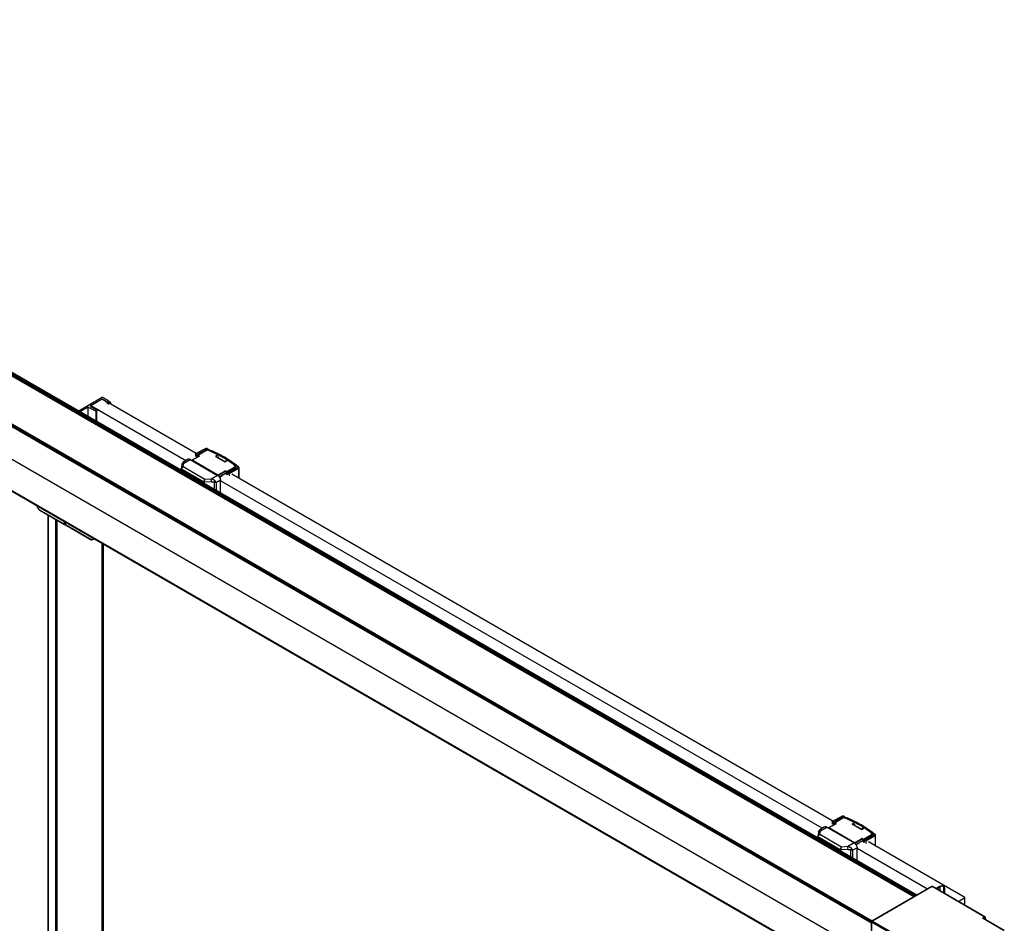
# Paper-space layout '_Isometric' of a CAD drawing. Units: millimetres. Extents: x -1896 to -1034, y -1806 to 279.
# Drawn here: x -1526 to -1034, y -199 to 253 of the extents above; entities that cross this region are included whole.
import ezdxf

# ---------------------------------------------------------------- set-up
doc = ezdxf.new("R2010")
doc.units = ezdxf.units.MM

psp = doc.layouts.new('_Isometric')

# ---------------------------------------------------------------- linework, layer by layer
at = {"color": 7, "linetype": 'Continuous', "lineweight": 25}
for p, q in [((-1079.64, -185.53), (-1836.95, 251.65)), ((-1079.08, -185.21), (-1836.74, 252.18)), ((-1079.22, -185.29), (-1836.74, 252.02)), ((-1078.65, -184.96), (-1836.52, 252.55)), ((-1078.23, -184.72), (-1836.1, 252.79)), ((-1078.14, -184.67), (-1835.95, 252.81)), ((-1100.76, -198.61), (-1859.19, 239.23)), ((-1100.76, -198.12), (-1858.98, 239.59)), ((-1100.55, -197.61), (-1858.42, 239.91)), ((-1100.46, -197.55), (-1858.27, 239.92)), ((-1100.76, -214.94), (-1859.39, 223.02)), ((-1100.76, -230.64), (-1859.19, 207.2)), ((-1859.09, 206.98), (-1100.76, -230.8)), ((-1497.25, 57.28), (-1485.61, 64)), ((-1492.21, 59.2), (-1496.4, 56.79)), ((-1492.21, 54.37), (-1492.21, 59.2)), ((-1485.35, 63.16), (-1491.26, 59.75)), ((-1491.01, 59.89), (-1491.01, 59.59)), ((-1443.51, 32.47), (-1491.01, 59.89)), ((-1438.27, 35.98), (-1485.35, 63.16)), ((-1482.68, 61.36), (-1482.52, 61.46)), ((-1481.18, 61.25), (-1481.87, 60.85)), ((-1481.18, 60.75), (-1481.18, 61.25)), ((-1481.09, 60.7), (-1481.09, 61.37)), ((-1488.34, 52.14), (-1488.34, 57.32)), ((-1488.31, 58.11), (-1488.15, 58.2)), ((-1487.26, 57.74), (-1487.95, 57.34)), ((-1487.95, 51.91), (-1487.95, 57.34)), ((-1436.66, 34.8), (-1440.37, 32.65)), ((-1436.59, 34.77), (-1440.27, 32.64)), ((-1438.61, 35.69), (-1438.61, 34.54)), ((-1433.75, 38.4), (-1438.55, 35.83)), ((-1438.4, 35.81), (-1433.61, 38.39)), ((-1438.4, 35.81), (-1437.76, 35.44)), ((-1433.1, 37.95), (-1437.76, 35.44)), ((-1437.76, 34.16), (-1437.76, 35.44)), ((-1432.46, 38.24), (-1437.54, 35.31)), ((-1436.81, 34.71), (-1437.5, 35.26)), ((-1437.48, 35.28), (-1432.36, 38.23)), ((-1437.48, 35.28), (-1436.59, 34.77)), ((-1433.1, 37.95), (-1433.1, 37.87)), ((-1432.73, 38.42), (-1432.37, 38.26)), ((-1426.72, 35.67), (-1428.62, 34.57)), ((-1428.62, 34.57), (-1423.99, 31.9)), ((-1423.99, 31.96), (-1428.52, 34.58)), ((-1427.2, 34.57), (-1427.53, 34.01)), ((-1426.72, 35.67), (-1426.72, 35.56)), ((-1426.66, 35.64), (-1426.66, 35.71)), ((-1445.42, 30.58), (-1445.82, 28.55)), ((-1442.34, 33.18), (-1444.83, 31.67)), ((-1444.81, 29.33), (-1444.45, 31.2)), ((-1444.45, 31.2), (-1441.33, 33.09)), ((-1441.33, 33.09), (-1427.54, 25.13)), ((-1427.47, 25.25), (-1440.27, 32.64)), ((-1427.5, 33.99), (-1427.24, 34.44)), ((-1422.18, 33.01), (-1423.99, 31.96)), ((-1423.99, 31.9), (-1422.08, 33)), ((-1417.8, 29.82), (-1422.91, 26.87)), ((-1421.93, 32.91), (-1421.46, 32.6)), ((-1417.53, 29.72), (-1417.25, 29.51)), ((-1445.83, 28.41), (-1445.83, 27.6)), ((-1434.5, 21.75), (-1445.68, 28.21)), ((-1445.68, 27.51), (-1445.68, 28.21)), ((-1445.36, 27.69), (-1445.36, 27.33)), ((-1434.83, 21.61), (-1445.36, 27.69)), ((-1444.81, 27.37), (-1445.12, 27.19)), ((-1444.82, 27.02), (-1444.51, 27.2)), ((-1433.97, 23.07), (-1444.81, 29.33)), ((-1427.54, 25.13), (-1430.77, 23.3)), ((-1427.47, 25.25), (-1423.79, 27.38)), ((-1427.33, 25.01), (-1423.53, 27.2)), ((-1423.6, 26.03), (-1426.71, 24.29)), ((-1426.68, 24.24), (-1425, 25.18)), ((-1422.91, 26.87), (-1423.79, 27.38)), ((-1423.6, 25.97), (-1423.66, 25.93)), ((-1423.26, 26.37), (-1423.6, 26.17)), ((-1423.6, 26.17), (-1422.96, 25.8)), ((-1423.6, 26.17), (-1423.6, 25.88)), ((-1423.53, 27.2), (-1422.64, 26.49)), ((-1423.26, 26.37), (-1422.62, 26.01)), ((-1422.96, 25.8), (-1422.62, 25.99)), ((-1422.82, 25.55), (-1422.62, 25.67)), ((-1422.82, 25.43), (-1422.82, 25.55)), ((-1422.65, 26.69), (-1418.18, 29.27)), ((-1422.65, 26.69), (-1422.62, 26.67)), ((-1422.62, 26.7), (-1418.12, 29.3)), ((-1422.62, 26.7), (-1421.99, 26.33)), ((-1422.62, 26.7), (-1422.62, 25.31)), ((-1417.36, 29.01), (-1421.99, 26.33)), ((-1417.15, 28.64), (-1421.78, 25.97)), ((-1421.78, 25.97), (-1421.78, 24.82)), ((-1120.07, -147.72), (-1420.39, 25.65)), ((-1417.15, 28.64), (-1417.15, 23.78)), ((-1416.87, 23.62), (-1416.87, 29.05)), ((-1435.53, 22.01), (-1435.84, 21.83)), ((-1434.83, 21.24), (-1434.83, 21.61)), ((-1434.5, 21.75), (-1434.5, 21.06)), ((-1430.65, 21.91), (-1434.09, 21.67)), ((-1434.09, 20.82), (-1434.09, 21.67)), ((-1430.77, 23.3), (-1433.97, 23.07)), ((-1429.36, 21.69), (-1429.36, 18.09)), ((-1426.13, 22.68), (-1428.19, 21.51)), ((-1428.19, 17.42), (-1428.19, 21.51)), ((-1426.13, 16.22), (-1426.13, 22.68)), ((-1125.31, -151.22), (-1426.13, 22.44)), ((-1516.55, 7.91), (-1504.11, 0.73)), ((-1516.49, 7.77), (-1504.05, 0.59)), ((-1512.37, 5.39), (-1512.37, -1513.06)), ((-1512.31, 5.36), (-1512.31, -1513.16)), ((-1508.55, 3.19), (-1508.55, -1515.68)), ((-1507.85, 2.78), (-1507.85, -1515.68)), ((-1504.11, 0.73), (-1504.11, 2.05)), ((-1503.77, 1.86), (-1503.77, 0.6)), ((-1503.68, 0.48), (-1503.68, 1.81)), ((-1491.24, -6.7), (-1503.68, 0.48)), ((-1503.62, 0.34), (-1491.18, -6.84)), ((-1489.98, -6.93), (-1489.26, -6.52)), ((-1485.49, -8.69), (-1485.49, -1506.04)), ((-1484.61, -1504.82), (-1484.61, -9.2)), ((-1115.55, -145.29), (-1120.35, -147.87)), ((-1120.2, -147.88), (-1115.41, -145.31)), ((-1114.9, -145.74), (-1119.57, -148.25)), ((-1114.27, -145.45), (-1119.34, -148.39)), ((-1119.28, -148.42), (-1114.17, -145.46)), ((-1114.9, -145.74), (-1114.9, -145.82)), ((-1114.53, -145.27), (-1114.17, -145.43)), ((-1124.15, -150.51), (-1126.63, -152.02)), ((-1126.61, -154.36), (-1126.25, -152.49)), ((-1126.25, -152.49), (-1123.13, -150.6)), ((-1123.13, -150.6), (-1109.34, -158.56)), ((-1118.46, -148.9), (-1122.17, -151.04)), ((-1118.4, -148.93), (-1122.07, -151.05)), ((-1109.27, -158.44), (-1122.07, -151.05)), ((-1120.41, -148.01), (-1120.41, -149.15)), ((-1120.2, -147.88), (-1119.57, -148.25)), ((-1119.57, -149.53), (-1119.57, -148.25)), ((-1118.61, -148.98), (-1119.3, -148.43)), ((-1119.28, -148.42), (-1118.4, -148.93)), ((-1108.52, -148.02), (-1110.43, -149.12)), ((-1110.43, -149.12), (-1105.79, -151.8)), ((-1105.79, -151.73), (-1110.33, -149.11)), ((-1109.01, -149.12), (-1109.33, -149.68)), ((-1109.3, -149.7), (-1109.04, -149.25)), ((-1108.52, -148.02), (-1108.52, -148.13)), ((-1108.46, -148.05), (-1108.46, -147.98)), ((-1103.98, -150.69), (-1105.79, -151.73)), ((-1105.79, -151.8), (-1103.88, -150.7)), ((-1103.73, -150.78), (-1103.26, -151.1)), ((-1127.63, -155.28), (-1127.63, -156.1)), ((-1127.23, -153.12), (-1127.62, -155.14)), ((-1116.31, -161.94), (-1127.48, -155.48)), ((-1127.48, -156.18), (-1127.48, -155.48)), ((-1127.16, -156), (-1127.16, -156.37)), ((-1116.63, -162.09), (-1127.16, -156)), ((-1126.61, -156.32), (-1126.92, -156.51)), ((-1126.63, -156.68), (-1126.32, -156.49)), ((-1115.78, -160.62), (-1126.61, -154.36)), ((-1109.27, -158.44), (-1105.6, -156.31)), ((-1109.13, -158.68), (-1105.34, -156.49)), ((-1104.71, -156.82), (-1105.6, -156.31)), ((-1105.06, -157.32), (-1105.4, -157.53)), ((-1105.34, -156.49), (-1104.45, -157.2)), ((-1105.06, -157.32), (-1104.43, -157.69)), ((-1099.6, -153.87), (-1104.71, -156.82)), ((-1104.45, -157), (-1099.98, -154.42)), ((-1104.45, -157), (-1104.43, -157.02)), ((-1104.43, -156.99), (-1099.92, -154.39)), ((-1104.43, -156.99), (-1103.79, -157.36)), ((-1104.43, -156.99), (-1104.43, -158.38)), ((-1099.16, -154.69), (-1103.79, -157.36)), ((-1098.95, -155.05), (-1103.58, -157.72)), ((-1099.47, -153.87), (-1099.05, -154.18)), ((-1099.42, -154.08), (-1099.42, -154.09)), ((-1098.95, -155.05), (-1098.95, -159.91)), ((-1098.67, -160.07), (-1098.67, -154.64)), ((-1117.34, -161.68), (-1117.65, -161.86)), ((-1116.63, -162.45), (-1116.63, -162.09)), ((-1116.31, -161.94), (-1116.31, -162.63)), ((-1112.45, -161.78), (-1115.9, -162.02)), ((-1115.9, -162.87), (-1115.9, -162.02)), ((-1112.57, -160.39), (-1115.78, -160.62)), ((-1109.34, -158.56), (-1112.57, -160.39)), ((-1111.16, -162), (-1111.16, -165.6)), ((-1107.93, -161.01), (-1110, -162.18)), ((-1110, -166.28), (-1110, -162.18)), ((-1105.4, -157.67), (-1108.52, -159.4)), ((-1108.48, -159.45), (-1106.8, -158.51)), ((-1107.93, -167.47), (-1107.93, -161.01)), ((-1072.76, -181.56), (-1107.93, -161.25)), ((-1105.4, -157.72), (-1105.46, -157.76)), ((-1105.4, -157.53), (-1104.76, -157.89)), ((-1105.4, -157.53), (-1105.4, -157.81)), ((-1104.76, -157.89), (-1104.43, -157.7)), ((-1104.62, -158.14), (-1104.43, -158.03)), ((-1104.62, -158.26), (-1104.62, -158.14)), ((-1103.58, -157.72), (-1103.58, -158.87)), ((-1054.01, -185.85), (-1102.19, -158.04)), ((-1070.55, -180.29), (-1100.52, -197.59)), ((-1070.4, -180.37), (-1100.17, -197.55)), ((-1044.35, -195.41), (-1070.4, -180.37)), ((-1044.1, -195.39), (-1070.25, -180.29)), ((-1066.72, -180.28), (-1068.49, -181.31)), ((-1068.13, -181.51), (-1068.07, -181.47)), ((-1068.07, -181.47), (-1067.79, -181.31)), ((-1068.07, -181.47), (-1068.07, -181.55)), ((-1067.79, -181.31), (-1066.59, -180.46)), ((-1067.79, -181.31), (-1067.79, -181.71)), ((-1066.59, -180.46), (-1066.59, -182.4)), ((-1064.81, -180.4), (-1064.81, -183.43)), ((-1064.46, -180.89), (-1064.46, -183.63)), ((-1064.16, -180.89), (-1064.16, -183.81)), ((-1057.32, -187.76), (-1054.01, -185.85)), ((-1054.01, -189.66), (-1054.01, -185.85)), ((-1045.3, -196.17), (-1044.35, -195.62)), ((-1034.7, -202.29), (-1045.3, -196.17)), ((-1034.35, -202.32), (-1044.81, -196.28)), ((-1043.99, -196.23), (-1044.45, -196.49)), ((-1043.99, -196.75), (-1043.99, -196.23)), ((-1043.77, -196.74), (-1043.77, -195.92)), ((-1043.63, -196.96), (-1043.63, -196.82)), ((-1100.76, -197.96), (-1100.76, -1791.03)), ((-1074.47, -213.21), (-1100.67, -198.09)), ((-1100.67, -1791.16), (-1100.67, -198.09)), ((-1100.17, -197.55), (-1074.12, -212.6))]:
    psp.add_line(p, q, dxfattribs=at)
at = {"color": 7, "linetype": 'Continuous', "lineweight": 25, "flags": 128}
for points in [[(-1482.69, 61.13), (-1482.73, 61.16), (-1482.75, 61.19), (-1482.76, 61.22), (-1482.76, 61.25), (-1482.76, 61.28), (-1482.74, 61.31), (-1482.71, 61.34), (-1482.68, 61.36)], [(-1481.15, 61.47), (-1481.12, 61.45), (-1481.1, 61.42), (-1481.09, 61.39), (-1481.09, 61.36), (-1481.1, 61.33), (-1481.12, 61.3), (-1481.15, 61.27), (-1481.18, 61.25)], [(-1487.28, 58), (-1487.24, 57.97), (-1487.2, 57.94), (-1487.18, 57.91), (-1487.17, 57.87), (-1487.18, 57.83), (-1487.19, 57.8), (-1487.22, 57.77), (-1487.26, 57.74)], [(-1418.18, 30.18), (-1418.13, 30.14), (-1417.76, 29.83)], [(-1122.15, -151.03), (-1122.15, -151.03), (-1122.17, -151.04)], [(-1099.99, -153.51), (-1099.93, -153.56), (-1099.56, -153.86)], [(-1064.46, -180.89), (-1064.44, -180.93), (-1064.41, -180.95), (-1064.36, -180.97), (-1064.31, -180.98), (-1064.25, -180.97), (-1064.2, -180.95), (-1064.17, -180.93), (-1064.16, -180.89)], [(-1043.77, -196.74), (-1043.79, -196.82), (-1043.81, -196.86)]]:
    psp.add_lwpolyline(points, dxfattribs=at)
at = {"color": 7, "linetype": 'Continuous', "lineweight": 25}
for centre, radius, start, end in [((-1485.26, 63.31), 0.769, 62.9112, 117.3673), ((-1499, 38.97), 28.72, 51.571, 60.6141), ((-1474.34, 91.08), 36.55, 240.7182, 247.4797), ((-1475.16, 85.39), 30.28, 237.8915, 240.0139), ((-1473.73, 87.91), 33.18, 240.0414, 243.9248), ((-1499.52, 36.35), 30.32, 55.8893, 62.1334), ((-1497.82, 39.27), 26.59, 54.3144, 55.3127), ((-1482.16, 61.08), 0.26, 234.395, 240.0816), ((-1482.08, 61.26), 0.461, 242.6097, 297.3903), ((-1488.16, 57.76), 0.469, 248.1987, 297.1007), ((-1487.94, 57.79), 0.466, 65.7967, 117.1898), ((-1472.23, 90.45), 35.78, 244.2921, 245.111), ((-1432.36, 38.06), 0.2, 68.4338, 120.047), ((-1426.81, 35.83), 0.18, 299.9746, 303.0013), ((-1444.77, 30.45), 0.665, 148.6911, 168.8846), ((-1444.56, 30.25), 0.952, 83.4828, 145.3393), ((-1440.27, 32.48), 0.2, 119.9973, 149.9648), ((-1440.33, 32.56), 0.101, 54.3824, 114.3071), ((-1440.12, 32.4), 0.288, 121.9539, 151.1239), ((-1422.14, 32.91), 0.101, 54.3822, 114.307), ((-1417.74, 29.72), 0.114, 28.9376, 118.7199), ((-1427.32, 25.01), 0.288, 121.9539, 151.1239), ((-1427.64, 25), 0.307, 2.6055, 57.3945), ((-1423.13, 25.54), 0.307, 2.6055, 57.3945), ((-1439.66, 21.84), 9.01, 0.4789, 9.3341), ((-1516.41, 7.89), 0.144, 172.7441, 235.9438), ((-1503.89, 1.15), 0.473, 243.0837, 284.9794), ((-1503.96, 0.71), 0.147, 173.583, 236.2914), ((-1503.62, 0.62), 0.151, 185.6948, 245.6253), ((-1503.54, 0.46), 0.148, 173.7012, 234.9867), ((-1491.1, -6.72), 0.144, 172.7426, 235.959), ((-1490.46, -6.18), 0.897, 304.1375, 350.0556), ((-1114.17, -145.63), 0.2, 68.4338, 120.047), ((-1126.36, -153.44), 0.952, 83.4828, 145.3393), ((-1121.92, -151.29), 0.288, 121.9539, 151.1239), ((-1122.14, -151.15), 0.118, 57.0862, 95.5894), ((-1108.61, -147.86), 0.18, 299.9746, 303.0013), ((-1103.94, -150.78), 0.101, 54.3822, 114.307), ((-1126.57, -153.24), 0.665, 148.6911, 168.8846), ((-1099.54, -153.97), 0.114, 28.9376, 118.7199), ((-1121.47, -161.85), 9.01, 0.4789, 9.3341), ((-1109.12, -158.68), 0.288, 121.9539, 151.1239), ((-1109.44, -158.7), 0.307, 2.6055, 57.3945), ((-1104.93, -158.15), 0.307, 2.6055, 57.3945), ((-1065.66, -182.33), 2.31, 62.6097, 117.3903), ((-1065.65, -182.01), 1.81, 62.2516, 121.1263), ((-1065.06, -180.95), 0.604, 5.6948, 65.6253), ((-1064.91, -180.97), 0.754, 5.6948, 65.6253), ((-1044.2, -195.6), 0.24, 64.0213, 127.2556), ((-1044.39, -195.51), 0.109, 290.7834, 69.2166), ((-1044.76, -196.26), 0.768, 2.6055, 57.3945), ((-1044.14, -195.89), 0.369, 293.6871, 355.0878), ((-1043.94, -196.82), 0.299, 335.3526, 57.3336), ((-1100.61, -197.95), 0.144, 183.9894, 247.2677)]:
    psp.add_arc(centre, radius, start, end, dxfattribs=at)
for points, knots in [([(-1438.61, 35.69), (-1438.61, 35.74), (-1438.59, 35.8), (-1438.51, 35.85), (-1438.45, 35.84), (-1438.4, 35.81)], [0, 0, 0, 0, 0.5, 0.5, 1, 1, 1, 1]), ([(-1437.48, 35.28), (-1437.49, 35.28), (-1437.5, 35.29), (-1437.52, 35.3), (-1437.54, 35.31), (-1437.55, 35.31), (-1437.54, 35.3), (-1437.51, 35.27), (-1437.5, 35.26)], [0, 0, 0, 0, 0.110097, 0.219021, 0.333259, 0.458477, 0.716156, 1, 1, 1, 1]), ([(-1436.59, 34.77), (-1436.61, 34.77), (-1436.63, 34.79), (-1436.65, 34.8), (-1436.66, 34.8), (-1436.66, 34.79)], [0, 0, 0, 0, 0.334476, 0.713102, 1, 1, 1, 1]), ([(-1432.61, 38.45), (-1432.71, 38.48), (-1432.89, 38.54), (-1433.2, 38.55), (-1433.51, 38.51), (-1433.68, 38.44), (-1433.76, 38.4)], [0, 0, 0, 0, 0.24898, 0.498599, 0.748918, 1, 1, 1, 1]), ([(-1433.61, 38.39), (-1433.63, 38.4), (-1433.69, 38.43), (-1433.73, 38.41), (-1433.75, 38.4)], [0, 0, 0, 0, 0.511286, 1, 1, 1, 1]), ([(-1433.61, 38.39), (-1433.49, 38.45), (-1433.34, 38.49), (-1433.02, 38.5), (-1432.86, 38.47), (-1432.73, 38.42)], [0, 0, 0, 0, 0.5, 0.5, 1, 1, 1, 1]), ([(-1418.12, 29.3), (-1420.1, 30.98), (-1422.37, 32.57), (-1427.41, 35.48), (-1430.18, 36.8), (-1433.1, 37.95)], [0, 0, 0, 0, 0.5, 0.5, 1, 1, 1, 1]), ([(-1432.73, 38.42), (-1432.71, 38.44), (-1432.67, 38.47), (-1432.64, 38.45), (-1432.62, 38.45)], [0, 0, 0, 0, 0.576546, 1, 1, 1, 1]), ([(-1432.62, 38.45), (-1432.62, 38.44), (-1432.59, 38.44), (-1432.58, 38.4), (-1432.57, 38.36), (-1432.57, 38.35)], [0, 0, 0, 0, 0.216474, 0.742669, 1, 1, 1, 1]), ([(-1432.46, 38.24), (-1432.46, 38.24), (-1432.44, 38.25), (-1432.41, 38.25), (-1432.38, 38.24), (-1432.36, 38.23)], [0, 0, 0, 0, 0.222403, 0.55879, 1, 1, 1, 1]), ([(-1432.36, 38.23), (-1432.35, 38.24), (-1432.33, 38.25), (-1432.3, 38.26), (-1432.29, 38.25), (-1432.29, 38.25)], [0, 0, 0, 0, 0.53131, 0.817305, 1, 1, 1, 1]), ([(-1428.62, 34.57), (-1428.61, 34.58), (-1428.6, 34.59), (-1428.57, 34.59), (-1428.54, 34.59), (-1428.53, 34.59), (-1428.52, 34.58)], [0, 0, 0, 0, 0.253885, 0.498768, 0.744285, 1, 1, 1, 1]), ([(-1426.71, 35.68), (-1426.7, 35.68), (-1426.68, 35.7), (-1426.67, 35.71), (-1426.66, 35.71), (-1426.66, 35.71), (-1426.66, 35.71)], [0, 0, 0, 0, 0.26751, 0.556479, 0.876312, 1, 1, 1, 1]), ([(-1426.66, 35.64), (-1425.51, 35.06), (-1423.9, 34.24), (-1422.51, 33.3), (-1422.1, 33.03)], [0, 0, 0, 0, 0.710189, 1, 1, 1, 1]), ([(-1445.38, 30.67), (-1445.37, 30.72), (-1445.34, 30.87), (-1445.31, 30.88), (-1445.29, 30.88)], [0, 0, 0, 0, 0.34324, 1, 1, 1, 1]), ([(-1444.69, 31.62), (-1444.75, 31.59), (-1444.91, 31.48), (-1445.15, 31.2), (-1445.28, 30.93), (-1445.34, 30.79)], [0, 0, 0, 0, 0.230145, 0.624495, 1, 1, 1, 1]), ([(-1444.7, 31.63), (-1444.73, 31.66), (-1444.78, 31.7), (-1444.81, 31.67), (-1444.83, 31.66)], [0, 0, 0, 0, 0.66469, 1, 1, 1, 1]), ([(-1444.45, 31.2), (-1444.53, 31.38), (-1444.61, 31.59), (-1444.69, 31.63), (-1444.7, 31.63)], [0, 0, 0, 0, 0.914245, 1, 1, 1, 1]), ([(-1441.33, 33.09), (-1441.53, 33.19), (-1441.92, 33.36), (-1442.2, 33.22), (-1442.33, 33.16)], [0, 0, 0, 0, 0.5318729, 1, 1, 1, 1]), ([(-1423.99, 31.9), (-1423.99, 31.92), (-1423.99, 31.95), (-1423.99, 31.96), (-1423.99, 31.96), (-1423.99, 31.96)], [0, 0, 0, 0, 0.531044, 0.89548, 1, 1, 1, 1]), ([(-1421.97, 33), (-1421.97, 33), (-1421.99, 33.01), (-1422.02, 33.03), (-1422.08, 33.04), (-1422.14, 33.03), (-1422.17, 33.01), (-1422.18, 33)], [0, 0, 0, 0, 0.0088894, 0.239765, 0.5106844, 0.8137571, 1, 1, 1, 1]), ([(-1422.08, 33), (-1422.06, 33), (-1422.03, 33.02), (-1422, 33.01), (-1421.98, 33.01), (-1421.97, 33), (-1421.97, 33)], [0, 0, 0, 0, 0.459884, 0.707448, 0.960265, 1, 1, 1, 1]), ([(-1421.97, 33), (-1421.97, 33), (-1421.95, 32.99), (-1421.94, 32.96), (-1421.93, 32.93), (-1421.93, 32.91)], [0, 0, 0, 0, 0.231478, 0.500414, 1, 1, 1, 1]), ([(-1421.04, 32.33), (-1420.74, 32.13), (-1419.36, 31.25), (-1418.19, 30.27), (-1417.28, 29.5)], [0, 0, 0, 0, 0.21868, 1, 1, 1, 1]), ([(-1417.8, 29.82), (-1417.78, 29.81), (-1417.74, 29.78), (-1417.7, 29.72), (-1417.67, 29.66), (-1417.67, 29.64), (-1417.67, 29.64)], [0, 0, 0, 0, 0.329165, 0.658329, 0.987494, 1, 1, 1, 1]), ([(-1417.61, 29.7), (-1417.62, 29.72), (-1417.63, 29.77), (-1417.66, 29.8), (-1417.67, 29.81)], [0, 0, 0, 0, 0.507605, 1, 1, 1, 1]), ([(-1417.62, 29.6), (-1417.62, 29.6), (-1417.6, 29.62), (-1417.6, 29.64), (-1417.6, 29.65), (-1417.6, 29.66)], [0, 0, 0, 0, 0.082446, 0.805363, 1, 1, 1, 1]), ([(-1445.82, 28.36), (-1445.82, 28.37), (-1445.83, 28.38), (-1445.83, 28.4), (-1445.83, 28.41)], [0, 0, 0, 0, 0.3044215, 1, 1, 1, 1]), ([(-1445.72, 28.8), (-1445.75, 28.73), (-1445.82, 28.59), (-1445.82, 28.44), (-1445.82, 28.35)], [0, 0, 0, 0, 0.461952, 1, 1, 1, 1]), ([(-1445.68, 28.21), (-1445.71, 28.22), (-1445.76, 28.26), (-1445.8, 28.31), (-1445.82, 28.35), (-1445.82, 28.36)], [0, 0, 0, 0, 0.359362, 0.718723, 1, 1, 1, 1]), ([(-1445.72, 28.81), (-1445.73, 28.79), (-1445.78, 28.72), (-1445.79, 28.63), (-1445.8, 28.57)], [0, 0, 0, 0, 0.244633, 1, 1, 1, 1]), ([(-1444.81, 29.33), (-1444.94, 29.31), (-1445.2, 29.27), (-1445.49, 29.09), (-1445.65, 28.93), (-1445.7, 28.84), (-1445.72, 28.81)], [0, 0, 0, 0, 0.349817, 0.700424, 0.88592, 1, 1, 1, 1]), ([(-1445.68, 28.21), (-1445.68, 28.23), (-1445.68, 28.29), (-1445.67, 28.37), (-1445.65, 28.45), (-1445.61, 28.56), (-1445.54, 28.7), (-1445.45, 28.85), (-1445.34, 28.97), (-1445.23, 29.08), (-1445.11, 29.18), (-1444.97, 29.27), (-1444.86, 29.31), (-1444.81, 29.33)], [0, 0, 0, 0, 0.059425, 0.119822, 0.181137, 0.243385, 0.361908, 0.490583, 0.577897, 0.672505, 0.774421, 0.883481, 1, 1, 1, 1]), ([(-1439.64, 23.99), (-1439.64, 24.02), (-1439.63, 24.15), (-1439.76, 24.37), (-1440.04, 24.6), (-1440.43, 24.76), (-1440.78, 24.83), (-1440.99, 24.82), (-1441.03, 24.82)], [0, 0, 0, 0, 0.070305, 0.309064, 0.513117, 0.717178, 0.95594, 1, 1, 1, 1]), ([(-1427.54, 25.13), (-1427.38, 25.04), (-1427.2, 24.9), (-1426.85, 24.54), (-1426.68, 24.32), (-1426.4, 23.84), (-1426.3, 23.58), (-1426.16, 23.1), (-1426.13, 22.88), (-1426.13, 22.68)], [0, 0, 0, 0, 0.25, 0.25, 0.5, 0.5, 0.75, 0.75, 1, 1, 1, 1]), ([(-1423.53, 27.2), (-1423.56, 27.22), (-1423.61, 27.26), (-1423.71, 27.33), (-1423.76, 27.36), (-1423.79, 27.38)], [0, 0, 0, 0, 0.5, 0.5, 1, 1, 1, 1]), ([(-1422.65, 26.69), (-1422.66, 26.7), (-1422.68, 26.71), (-1422.71, 26.73), (-1422.74, 26.76), (-1422.78, 26.79), (-1422.85, 26.83), (-1422.89, 26.85), (-1422.91, 26.87)], [0, 0, 0, 0, 0.143656, 0.279785, 0.41174, 0.543196, 0.778608, 1, 1, 1, 1]), ([(-1421.78, 25.97), (-1421.78, 26.02), (-1421.8, 26.1), (-1421.88, 26.25), (-1421.94, 26.31), (-1421.99, 26.33)], [0, 0, 0, 0, 0.5, 0.5, 1, 1, 1, 1]), ([(-1417.28, 29.5), (-1417.19, 29.43), (-1417.15, 29.33), (-1417.18, 29.16), (-1417.25, 29.07), (-1417.36, 29.01)], [0, 0, 0, 0, 0.5, 0.5, 1, 1, 1, 1]), ([(-1417.15, 28.64), (-1417.15, 28.7), (-1417.17, 28.78), (-1417.25, 28.92), (-1417.3, 28.97), (-1417.36, 29.01)], [0, 0, 0, 0, 0.5, 0.5, 1, 1, 1, 1]), ([(-1417.28, 29.5), (-1417.25, 29.51), (-1417.17, 29.53), (-1417.12, 29.5), (-1417.1, 29.49)], [0, 0, 0, 0, 0.496083, 1, 1, 1, 1]), ([(-1417.15, 28.64), (-1417.1, 28.67), (-1417.01, 28.73), (-1416.9, 28.86), (-1416.88, 28.96), (-1416.87, 29.02)], [0, 0, 0, 0, 0.284616, 0.553331, 1, 1, 1, 1]), ([(-1416.87, 29), (-1416.87, 29.05), (-1416.87, 29.13), (-1416.91, 29.27), (-1416.99, 29.39), (-1417.06, 29.46), (-1417.1, 29.49)], [0, 0, 0, 0, 0.2535546, 0.5064397, 0.756196, 1, 1, 1, 1]), ([(-1433.97, 23.07), (-1434.04, 23.01), (-1434.11, 22.92), (-1434.24, 22.72), (-1434.3, 22.61), (-1434.4, 22.36), (-1434.44, 22.23), (-1434.49, 21.98), (-1434.5, 21.86), (-1434.5, 21.75)], [0, 0, 0, 0, 0.25, 0.25, 0.5, 0.5, 0.75, 0.75, 1, 1, 1, 1]), ([(-1434.09, 21.67), (-1434.09, 21.7), (-1434.09, 21.75), (-1434.09, 21.83), (-1434.09, 21.92), (-1434.09, 22.05), (-1434.08, 22.21), (-1434.06, 22.39), (-1434.05, 22.55), (-1434.03, 22.69), (-1434.02, 22.83), (-1434, 22.96), (-1433.98, 23.03), (-1433.97, 23.07)], [0, 0, 0, 0, 0.059436, 0.119836, 0.181146, 0.24338, 0.361894, 0.490559, 0.577843, 0.67244, 0.774361, 0.883442, 1, 1, 1, 1]), ([(-1428.92, 22.43), (-1428.95, 22.46), (-1429.01, 22.52), (-1429.11, 22.6), (-1429.22, 22.69), (-1429.34, 22.78), (-1429.48, 22.86), (-1429.62, 22.94), (-1429.81, 23.03), (-1430.03, 23.13), (-1430.29, 23.21), (-1430.53, 23.27), (-1430.69, 23.29), (-1430.77, 23.3)], [0, 0, 0, 0, 0.061207, 0.126081, 0.194576, 0.266656, 0.342288, 0.421452, 0.50414, 0.640278, 0.768057, 0.887868, 1, 1, 1, 1]), ([(-1430.65, 21.91), (-1430.42, 21.93), (-1430.18, 21.92), (-1429.74, 21.85), (-1429.53, 21.79), (-1429.36, 21.69)], [0, 0, 0, 0, 0.5, 0.5, 1, 1, 1, 1]), ([(-1428.92, 22.43), (-1428.97, 22.3), (-1429.03, 22.16), (-1429.18, 21.91), (-1429.27, 21.79), (-1429.36, 21.69)], [0, 0, 0, 0, 0.5, 0.5, 1, 1, 1, 1]), ([(-1428.19, 21.51), (-1428.23, 21.51), (-1428.29, 21.51), (-1428.39, 21.52), (-1428.48, 21.53), (-1428.57, 21.54), (-1428.65, 21.55), (-1428.77, 21.56), (-1428.93, 21.59), (-1429.15, 21.64), (-1429.29, 21.67), (-1429.36, 21.69)], [0, 0, 0, 0, 0.106322, 0.203362, 0.291119, 0.369594, 0.438788, 0.4987, 0.678852, 0.845927, 1, 1, 1, 1]), ([(-1428.19, 21.51), (-1428.21, 21.54), (-1428.24, 21.59), (-1428.31, 21.69), (-1428.39, 21.8), (-1428.49, 21.93), (-1428.61, 22.08), (-1428.75, 22.25), (-1428.86, 22.37), (-1428.92, 22.43)], [0, 0, 0, 0, 0.098493, 0.211458, 0.339101, 0.481703, 0.639355, 0.81211, 1, 1, 1, 1]), ([(-1517.88, 10), (-1517.86, 9.86), (-1517.84, 9.6), (-1517.69, 9.2), (-1517.5, 8.83), (-1517.28, 8.49), (-1516.95, 8.09), (-1516.67, 7.9), (-1516.49, 7.77)], [0, 0, 0, 0, 0.169656, 0.31039, 0.454111, 0.597832, 0.738566, 1, 1, 1, 1]), ([(-1517.83, 10.11), (-1517.83, 10.07), (-1517.82, 10), (-1517.82, 9.93), (-1517.81, 9.88), (-1517.81, 9.86), (-1517.8, 9.78), (-1517.78, 9.71), (-1517.76, 9.63), (-1517.75, 9.57), (-1517.74, 9.55), (-1517.72, 9.47), (-1517.7, 9.41), (-1517.66, 9.3), (-1517.64, 9.25), (-1517.57, 9.08), (-1517.51, 8.97), (-1517.39, 8.75), (-1517.32, 8.65), (-1517.21, 8.5), (-1517.18, 8.46), (-1517.1, 8.37), (-1517.06, 8.32), (-1516.98, 8.24), (-1516.92, 8.19), (-1516.86, 8.13), (-1516.82, 8.1), (-1516.8, 8.08), (-1516.71, 8.01), (-1516.63, 7.95), (-1516.55, 7.91)], [0, 0, 0, 0, 0.0625, 0.09375, 0.09375, 0.125, 0.125, 0.1875, 0.21875, 0.21875, 0.25, 0.25, 0.3125, 0.3125, 0.375, 0.375, 0.5, 0.5, 0.625, 0.625, 0.6875, 0.6875, 0.75, 0.75, 0.8125, 0.84375, 0.84375, 0.875, 0.875, 1, 1, 1, 1]), ([(-1504.05, 0.59), (-1504.02, 0.58), (-1503.97, 0.55), (-1503.89, 0.55), (-1503.82, 0.55), (-1503.78, 0.57), (-1503.77, 0.58)], [0, 0, 0, 0, 0.280738, 0.560715, 0.831495, 1, 1, 1, 1]), ([(-1503.77, 0.6), (-1503.77, 0.58), (-1503.77, 0.53), (-1503.73, 0.46), (-1503.69, 0.39), (-1503.64, 0.36), (-1503.62, 0.34)], [0, 0, 0, 0, 0.23502, 0.484137, 0.741719, 1, 1, 1, 1]), ([(-1489.97, -5.97), (-1489.97, -6.14), (-1489.99, -6.31), (-1490.12, -6.6), (-1490.21, -6.72), (-1490.46, -6.86), (-1490.61, -6.89), (-1490.93, -6.85), (-1491.09, -6.79), (-1491.24, -6.7)], [0, 0, 0, 0, 0.25, 0.25, 0.5, 0.5, 0.75, 0.75, 1, 1, 1, 1]), ([(-1491.18, -6.84), (-1491.08, -6.89), (-1490.87, -7), (-1490.55, -7.06), (-1490.24, -7.05), (-1490.07, -6.97), (-1489.98, -6.93)], [0, 0, 0, 0, 0.229279, 0.475712, 0.734633, 1, 1, 1, 1]), ([(-1114.42, -145.24), (-1114.51, -145.21), (-1114.69, -145.16), (-1115.01, -145.14), (-1115.32, -145.18), (-1115.48, -145.26), (-1115.56, -145.29)], [0, 0, 0, 0, 0.24898, 0.498599, 0.748918, 1, 1, 1, 1]), ([(-1115.41, -145.31), (-1115.44, -145.29), (-1115.49, -145.27), (-1115.53, -145.28), (-1115.55, -145.29)], [0, 0, 0, 0, 0.5112863, 1, 1, 1, 1]), ([(-1115.41, -145.31), (-1115.3, -145.24), (-1115.14, -145.21), (-1114.83, -145.19), (-1114.66, -145.22), (-1114.53, -145.27)], [0, 0, 0, 0, 0.5, 0.5, 1, 1, 1, 1]), ([(-1099.92, -154.39), (-1101.9, -152.71), (-1104.18, -151.12), (-1109.21, -148.21), (-1111.98, -146.89), (-1114.9, -145.74)], [0, 0, 0, 0, 0.5, 0.5, 1, 1, 1, 1]), ([(-1114.53, -145.27), (-1114.51, -145.25), (-1114.47, -145.22), (-1114.44, -145.24), (-1114.43, -145.25)], [0, 0, 0, 0, 0.576546, 1, 1, 1, 1]), ([(-1114.43, -145.25), (-1114.42, -145.25), (-1114.4, -145.25), (-1114.38, -145.29), (-1114.37, -145.33), (-1114.37, -145.34)], [0, 0, 0, 0, 0.2164741, 0.7426689, 1, 1, 1, 1]), ([(-1114.27, -145.45), (-1114.26, -145.45), (-1114.24, -145.44), (-1114.21, -145.44), (-1114.18, -145.46), (-1114.17, -145.46)], [0, 0, 0, 0, 0.222403, 0.55879, 1, 1, 1, 1]), ([(-1114.17, -145.46), (-1114.15, -145.45), (-1114.13, -145.44), (-1114.11, -145.44), (-1114.1, -145.44), (-1114.09, -145.44)], [0, 0, 0, 0, 0.53131, 0.817305, 1, 1, 1, 1]), ([(-1126.49, -152.07), (-1126.55, -152.11), (-1126.71, -152.21), (-1126.95, -152.49), (-1127.08, -152.77), (-1127.14, -152.9)], [0, 0, 0, 0, 0.230145, 0.624495, 1, 1, 1, 1]), ([(-1126.5, -152.06), (-1126.53, -152.03), (-1126.58, -151.99), (-1126.62, -152.02), (-1126.63, -152.03)], [0, 0, 0, 0, 0.66469, 1, 1, 1, 1]), ([(-1126.25, -152.49), (-1126.33, -152.31), (-1126.42, -152.1), (-1126.49, -152.06), (-1126.5, -152.06)], [0, 0, 0, 0, 0.914245, 1, 1, 1, 1]), ([(-1123.13, -150.6), (-1123.34, -150.51), (-1123.72, -150.33), (-1124, -150.47), (-1124.13, -150.54)], [0, 0, 0, 0, 0.531873, 1, 1, 1, 1]), ([(-1122.15, -151.03), (-1122.16, -151.04), (-1122.18, -151.04), (-1122.21, -151.07), (-1122.23, -151.09), (-1122.24, -151.11), (-1122.24, -151.11)], [0, 0, 0, 0, 0.23469, 0.557681, 0.886348, 1, 1, 1, 1]), ([(-1120.41, -148.01), (-1120.41, -147.95), (-1120.39, -147.89), (-1120.31, -147.84), (-1120.25, -147.85), (-1120.2, -147.88)], [0, 0, 0, 0, 0.5, 0.5, 1, 1, 1, 1]), ([(-1119.28, -148.42), (-1119.29, -148.41), (-1119.31, -148.4), (-1119.33, -148.39), (-1119.34, -148.39), (-1119.35, -148.38), (-1119.34, -148.4), (-1119.32, -148.42), (-1119.3, -148.43)], [0, 0, 0, 0, 0.110097, 0.219021, 0.333259, 0.458477, 0.716156, 1, 1, 1, 1]), ([(-1118.4, -148.93), (-1118.41, -148.92), (-1118.43, -148.9), (-1118.45, -148.9), (-1118.46, -148.9), (-1118.46, -148.9)], [0, 0, 0, 0, 0.334476, 0.713102, 1, 1, 1, 1]), ([(-1110.43, -149.12), (-1110.42, -149.11), (-1110.4, -149.1), (-1110.37, -149.1), (-1110.35, -149.1), (-1110.33, -149.11), (-1110.33, -149.11)], [0, 0, 0, 0, 0.253885, 0.498768, 0.744285, 1, 1, 1, 1]), ([(-1108.51, -148.01), (-1108.5, -148.01), (-1108.49, -148), (-1108.47, -147.99), (-1108.46, -147.98), (-1108.46, -147.98), (-1108.46, -147.98)], [0, 0, 0, 0, 0.2675098, 0.5564787, 0.8763124, 1, 1, 1, 1]), ([(-1108.46, -148.05), (-1107.31, -148.63), (-1105.7, -149.45), (-1104.31, -150.39), (-1103.91, -150.66)], [0, 0, 0, 0, 0.7104442, 1, 1, 1, 1]), ([(-1105.79, -151.8), (-1105.79, -151.78), (-1105.79, -151.74), (-1105.79, -151.73), (-1105.79, -151.73), (-1105.79, -151.73)], [0, 0, 0, 0, 0.531044, 0.89548, 1, 1, 1, 1]), ([(-1103.75, -150.71), (-1103.76, -150.7), (-1103.79, -150.69), (-1103.82, -150.67), (-1103.87, -150.66), (-1103.91, -150.66), (-1103.95, -150.67), (-1103.97, -150.68), (-1103.98, -150.69)], [0, 0, 0, 0, 0.15322, 0.324587, 0.499027, 0.672243, 0.840283, 1, 1, 1, 1]), ([(-1103.88, -150.7), (-1103.88, -150.69), (-1103.86, -150.68), (-1103.83, -150.68), (-1103.8, -150.68), (-1103.77, -150.69), (-1103.74, -150.72), (-1103.74, -150.76), (-1103.73, -150.78)], [0, 0, 0, 0, 0.098738, 0.224488, 0.354683, 0.501587, 0.68219, 1, 1, 1, 1]), ([(-1102.84, -151.36), (-1102.54, -151.56), (-1101.16, -152.44), (-1100, -153.42), (-1099.08, -154.19)], [0, 0, 0, 0, 0.21868, 1, 1, 1, 1]), ([(-1127.62, -155.33), (-1127.62, -155.32), (-1127.63, -155.31), (-1127.63, -155.29), (-1127.63, -155.28)], [0, 0, 0, 0, 0.304421, 1, 1, 1, 1]), ([(-1127.53, -154.9), (-1127.56, -154.96), (-1127.62, -155.1), (-1127.62, -155.26), (-1127.62, -155.34)], [0, 0, 0, 0, 0.461952, 1, 1, 1, 1]), ([(-1127.48, -155.48), (-1127.51, -155.47), (-1127.56, -155.44), (-1127.61, -155.38), (-1127.62, -155.34), (-1127.62, -155.33)], [0, 0, 0, 0, 0.359362, 0.718723, 1, 1, 1, 1]), ([(-1127.52, -154.88), (-1127.53, -154.9), (-1127.58, -154.98), (-1127.59, -155.06), (-1127.6, -155.12)], [0, 0, 0, 0, 0.2446329, 1, 1, 1, 1]), ([(-1126.61, -154.36), (-1126.74, -154.38), (-1127.01, -154.43), (-1127.29, -154.6), (-1127.45, -154.77), (-1127.5, -154.85), (-1127.52, -154.88)], [0, 0, 0, 0, 0.349817, 0.700424, 0.88592, 1, 1, 1, 1]), ([(-1127.48, -155.48), (-1127.48, -155.46), (-1127.48, -155.41), (-1127.47, -155.32), (-1127.45, -155.24), (-1127.41, -155.13), (-1127.35, -154.99), (-1127.25, -154.84), (-1127.14, -154.72), (-1127.04, -154.61), (-1126.91, -154.51), (-1126.77, -154.42), (-1126.67, -154.38), (-1126.61, -154.36)], [0, 0, 0, 0, 0.059425, 0.119822, 0.181137, 0.243385, 0.361908, 0.490583, 0.577897, 0.672505, 0.774421, 0.883481, 1, 1, 1, 1]), ([(-1127.18, -153.03), (-1127.17, -152.97), (-1127.14, -152.83), (-1127.11, -152.81), (-1127.09, -152.81)], [0, 0, 0, 0, 0.34324, 1, 1, 1, 1]), ([(-1105.34, -156.49), (-1105.36, -156.47), (-1105.41, -156.43), (-1105.51, -156.37), (-1105.56, -156.33), (-1105.6, -156.31)], [0, 0, 0, 0, 0.5, 0.5, 1, 1, 1, 1]), ([(-1104.45, -157), (-1104.46, -156.99), (-1104.48, -156.98), (-1104.51, -156.96), (-1104.54, -156.94), (-1104.59, -156.9), (-1104.65, -156.86), (-1104.69, -156.84), (-1104.71, -156.82)], [0, 0, 0, 0, 0.1436562, 0.2797846, 0.4117398, 0.543196, 0.7786084, 1, 1, 1, 1]), ([(-1103.58, -157.72), (-1103.58, -157.67), (-1103.6, -157.59), (-1103.68, -157.44), (-1103.74, -157.39), (-1103.79, -157.36)], [0, 0, 0, 0, 0.5, 0.5, 1, 1, 1, 1]), ([(-1099.6, -153.87), (-1099.58, -153.89), (-1099.54, -153.91), (-1099.5, -153.98), (-1099.47, -154.03), (-1099.47, -154.05), (-1099.47, -154.05)], [0, 0, 0, 0, 0.329165, 0.658329, 0.987494, 1, 1, 1, 1]), ([(-1099.42, -153.99), (-1099.42, -153.97), (-1099.43, -153.93), (-1099.46, -153.89), (-1099.47, -153.88)], [0, 0, 0, 0, 0.507605, 1, 1, 1, 1]), ([(-1099.42, -154.09), (-1099.42, -154.09), (-1099.41, -154.08), (-1099.4, -154.06), (-1099.4, -154.04), (-1099.4, -154.04)], [0, 0, 0, 0, 0.082446, 0.805363, 1, 1, 1, 1]), ([(-1099.08, -154.19), (-1099, -154.26), (-1098.95, -154.36), (-1098.98, -154.54), (-1099.05, -154.62), (-1099.16, -154.69)], [0, 0, 0, 0, 0.5, 0.5, 1, 1, 1, 1]), ([(-1098.95, -155.05), (-1098.95, -154.99), (-1098.97, -154.91), (-1099.05, -154.78), (-1099.1, -154.72), (-1099.16, -154.69)], [0, 0, 0, 0, 0.5, 0.5, 1, 1, 1, 1]), ([(-1099.08, -154.19), (-1099.05, -154.18), (-1098.98, -154.16), (-1098.92, -154.19), (-1098.9, -154.21)], [0, 0, 0, 0, 0.496083, 1, 1, 1, 1]), ([(-1098.95, -155.05), (-1098.9, -155.02), (-1098.81, -154.96), (-1098.7, -154.84), (-1098.68, -154.74), (-1098.67, -154.67)], [0, 0, 0, 0, 0.284616, 0.5533311, 1, 1, 1, 1]), ([(-1098.67, -154.69), (-1098.67, -154.65), (-1098.67, -154.56), (-1098.72, -154.43), (-1098.79, -154.3), (-1098.87, -154.23), (-1098.9, -154.2)], [0, 0, 0, 0, 0.253555, 0.50644, 0.756196, 1, 1, 1, 1]), ([(-1121.44, -159.7), (-1121.44, -159.67), (-1121.44, -159.54), (-1121.56, -159.32), (-1121.84, -159.1), (-1122.23, -158.94), (-1122.59, -158.87), (-1122.79, -158.87), (-1122.83, -158.87)], [0, 0, 0, 0, 0.070305, 0.309064, 0.513117, 0.717178, 0.95594, 1, 1, 1, 1]), ([(-1115.78, -160.62), (-1115.84, -160.68), (-1115.91, -160.77), (-1116.04, -160.97), (-1116.1, -161.09), (-1116.2, -161.33), (-1116.24, -161.46), (-1116.29, -161.71), (-1116.31, -161.83), (-1116.31, -161.94)], [0, 0, 0, 0, 0.25, 0.25, 0.5, 0.5, 0.75, 0.75, 1, 1, 1, 1]), ([(-1115.9, -162.02), (-1115.9, -162), (-1115.9, -161.94), (-1115.89, -161.86), (-1115.89, -161.77), (-1115.89, -161.64), (-1115.88, -161.48), (-1115.87, -161.3), (-1115.85, -161.14), (-1115.84, -161), (-1115.82, -160.87), (-1115.8, -160.73), (-1115.78, -160.66), (-1115.78, -160.62)], [0, 0, 0, 0, 0.059436, 0.119836, 0.181146, 0.24338, 0.361894, 0.490559, 0.577843, 0.67244, 0.774361, 0.883442, 1, 1, 1, 1]), ([(-1110.72, -161.26), (-1110.75, -161.24), (-1110.81, -161.18), (-1110.91, -161.09), (-1111.02, -161), (-1111.14, -160.91), (-1111.28, -160.83), (-1111.42, -160.75), (-1111.61, -160.66), (-1111.84, -160.57), (-1112.09, -160.48), (-1112.34, -160.43), (-1112.5, -160.4), (-1112.57, -160.39)], [0, 0, 0, 0, 0.061207, 0.126081, 0.194576, 0.266656, 0.342288, 0.421452, 0.50414, 0.640278, 0.768057, 0.887868, 1, 1, 1, 1]), ([(-1112.45, -161.78), (-1112.22, -161.76), (-1111.98, -161.77), (-1111.54, -161.84), (-1111.33, -161.91), (-1111.16, -162)], [0, 0, 0, 0, 0.5, 0.5, 1, 1, 1, 1]), ([(-1110.72, -161.26), (-1110.77, -161.39), (-1110.83, -161.53), (-1110.98, -161.79), (-1111.07, -161.91), (-1111.16, -162)], [0, 0, 0, 0, 0.5, 0.5, 1, 1, 1, 1]), ([(-1110, -162.18), (-1110.03, -162.18), (-1110.09, -162.18), (-1110.19, -162.17), (-1110.29, -162.17), (-1110.37, -162.16), (-1110.45, -162.15), (-1110.57, -162.13), (-1110.74, -162.1), (-1110.95, -162.06), (-1111.09, -162.02), (-1111.16, -162)], [0, 0, 0, 0, 0.106322, 0.203362, 0.291119, 0.369594, 0.438788, 0.4987, 0.678852, 0.845927, 1, 1, 1, 1]), ([(-1110, -162.18), (-1110.01, -162.15), (-1110.05, -162.1), (-1110.11, -162), (-1110.19, -161.89), (-1110.29, -161.76), (-1110.41, -161.61), (-1110.55, -161.45), (-1110.67, -161.33), (-1110.72, -161.26)], [0, 0, 0, 0, 0.098493, 0.211458, 0.339101, 0.481703, 0.639355, 0.81211, 1, 1, 1, 1]), ([(-1109.34, -158.56), (-1109.18, -158.66), (-1109, -158.79), (-1108.65, -159.15), (-1108.48, -159.38), (-1108.21, -159.85), (-1108.1, -160.11), (-1107.96, -160.59), (-1107.93, -160.82), (-1107.93, -161.01)], [0, 0, 0, 0, 0.25, 0.25, 0.5, 0.5, 0.75, 0.75, 1, 1, 1, 1]), ([(-1070.25, -180.29), (-1070.28, -180.28), (-1070.32, -180.25), (-1070.4, -180.24), (-1070.48, -180.25), (-1070.53, -180.28), (-1070.55, -180.29)], [0, 0, 0, 0, 0.245667, 0.5, 0.754333, 1, 1, 1, 1]), ([(-1070.4, -180.37), (-1070.41, -180.36), (-1070.43, -180.33), (-1070.46, -180.31), (-1070.49, -180.29), (-1070.51, -180.28), (-1070.53, -180.28), (-1070.54, -180.28), (-1070.55, -180.28), (-1070.55, -180.29)], [0, 0, 0, 0, 0.183949, 0.354171, 0.51068, 0.653489, 0.782622, 0.89811, 1, 1, 1, 1]), ([(-1045.3, -196.17), (-1045.2, -196.17), (-1045.02, -196.18), (-1044.87, -196.26), (-1044.81, -196.29)], [0, 0, 0, 0, 0.563348, 1, 1, 1, 1]), ([(-1043.78, -195.92), (-1043.78, -195.91), (-1043.76, -195.83), (-1043.82, -195.69), (-1043.93, -195.51), (-1044.04, -195.43), (-1044.1, -195.39)], [0, 0, 0, 0, 0.034625, 0.373001, 0.675951, 1, 1, 1, 1]), ([(-1100.52, -197.59), (-1100.55, -197.6), (-1100.61, -197.64), (-1100.68, -197.72), (-1100.74, -197.83), (-1100.75, -197.92), (-1100.76, -197.96)], [0, 0, 0, 0, 0.212053, 0.447375, 0.71241, 1, 1, 1, 1]), ([(-1100.67, -198.09), (-1100.67, -197.98), (-1100.62, -197.86), (-1100.43, -197.66), (-1100.3, -197.59), (-1100.17, -197.55)], [0, 0, 0, 0, 0.5, 0.5, 1, 1, 1, 1])]:
    psp.add_open_spline(points, degree=3, knots=knots, dxfattribs=at)
for points in [[(-1432.36, 38.23), (-1430.39, 37.45), (-1428.5, 36.6), (-1426.71, 35.68)], [(-1422.08, 33), (-1420.54, 31.99), (-1419.11, 30.93), (-1417.8, 29.82)], [(-1434.09, 21.67), (-1434.24, 21.66), (-1434.4, 21.69), (-1434.5, 21.75)], [(-1114.17, -145.46), (-1112.19, -146.24), (-1110.3, -147.1), (-1108.51, -148.01)], [(-1103.88, -150.7), (-1102.34, -151.7), (-1100.91, -152.76), (-1099.6, -153.87)], [(-1115.9, -162.02), (-1116.04, -162.03), (-1116.2, -162), (-1116.31, -161.94)], [(-1070.4, -180.37), (-1070.35, -180.29), (-1070.29, -180.26), (-1070.25, -180.29)], [(-1100.17, -197.55), (-1100.3, -197.52), (-1100.43, -197.53), (-1100.52, -197.59)]]:
    psp.add_open_spline(points, degree=3, dxfattribs=at)

doc.saveas('drawing.dxf')
